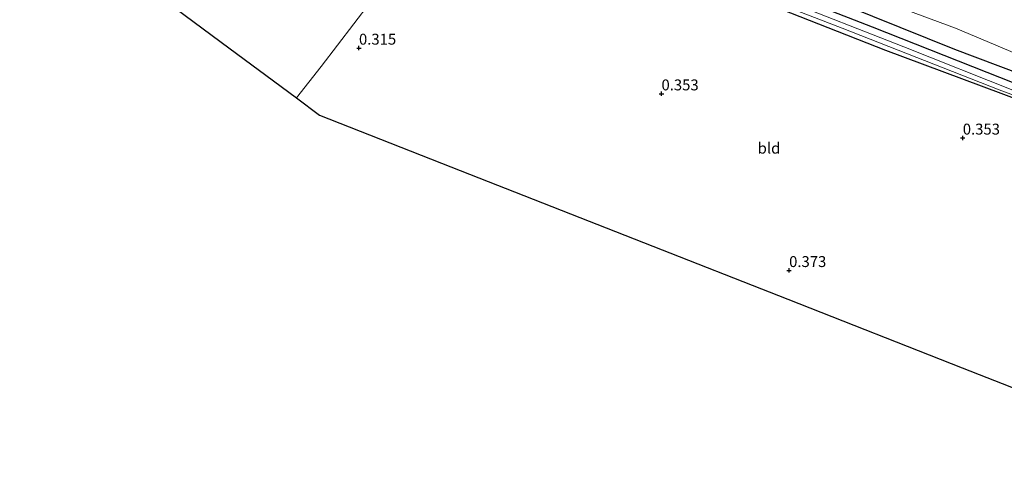
# Model space of a CAD drawing. Units: metres. Extents: x 69998 to 80006, y 412500 to 418751.
# Drawn here: x 77909 to 78135, y 415151 to 415256 of the extents above; entities that cross this region are included whole.
import ezdxf
from ezdxf.enums import TextEntityAlignment as Align

# ---------------------------------------------------------------- set-up
doc = ezdxf.new("R2010")
doc.units = ezdxf.units.M
doc.layers.get('0').update_dxf_attribs({"lineweight": 25})
for name, color, linetype, lineweight in [('B-ME-GR-BOMENRIJ-L-B1', 10, 'Continuous', 25), ('B-ME-GW-HOOGTEPUNT-S-B1', 10, 'Continuous', 25), ('B-ME-GW-INSTEEKWATERGANG-L-B1', 10, 'Continuous', 25), ('B-ME-GW-TEENLIJN-L-B1', 93, 'Continuous', 18), ('B-ME-IE-GRASLAND-GV-B6', 93, 'Continuous', 18), ('B-ME-IE-GRONDWERKLIJN-GROND_INGERICHT-GV-B6', 253, 'Continuous', 18), ('B-ME-KG-KADASTRAAL-OPNAMEDTMGRENS-L-B1', 10, 'Continuous', 25), ('B-ME-OG-WATER-GV-B6', 153, 'Continuous', 18)]:
    doc.layers.add(name, color=color, linetype=linetype, lineweight=lineweight)
doc.styles.add('NLCS-ISO', font='NLCS-ISO.TTF')

# ---------------------------------------------------------------- blocks, each defined once
blk = doc.blocks.new('hoogtepunt')
for p, q in [((-0.5, 0), (0.5, 0)), ((0, 0.5), (0, -0.5))]:
    blk.add_line(p, q)

msp = doc.modelspace()

# ---------------------------------------------------------------- linework, layer by layer
at = {"layer": 'B-ME-GR-BOMENRIJ-L-B1'}
msp.add_polyline3d([(77868.295, 415388.179, 0.399), (77881.02, 415379.049, 0.351), (77906.851, 415359.131, 0.184), (77926.99, 415343.531, 0.088), (77948.397, 415326.273, 0.16), (77962.868, 415315.624, 0.136), (77968.047, 415311.988, 0.184), (77971.147, 415310.293, 0.184), (77975.515, 415307.825, 0.184), (77987.313, 415302.744, 0.184), (78012.775, 415292.488, 0.232), (78040.533, 415281.785, 0.423), (78085.9, 415264.312, 0.304), (78123.476, 415249.086, 0.28), (78159.717, 415235.394, 0.471), (78182.598, 415226.429, 0.471), (78186.905, 415224.88, 0.471), (78191.035, 415221.978, 0.471), (78197.628, 415216.361, 0.447), (78204.001, 415210.106, 0.433)], dxfattribs=at)
at = {"layer": 'B-ME-GW-INSTEEKWATERGANG-L-B1'}
for points in [[(77867.456, 415386.627, 0.234), (77889.061, 415370.467, 0.066), (77910.187, 415354.168, -0.029), (77922.804, 415344.694, -0.173), (77949.502, 415323.415, -0.173), (77965.388, 415311.671, -0.101), (77968.752, 415309.429, -0.077), (77973.266, 415306.639, -0.077), (77977.398, 415304.622, -0.077), (77990.526, 415298.734, -0.077), (78009.725, 415291.138, 0.066), (78030.616, 415283.099, 0.066), (78049.613, 415276.016, 0.066), (78079.281, 415264.146, 0.066), (78104.625, 415254.238, 0.066), (78130.899, 415243.82, 0.138), (78154.462, 415234.483, 0.09), (78175.634, 415226.371, 0.186), (78185.037, 415222.358, 0.329), (78190.836, 415219.268, 0.305), (78195.006, 415215.701, 0.234), (78202.842, 415207.961, 0.217)], [(78151.366, 415165.807, 0.088), (78155.6, 415171.202, 0.07), (78167.366, 415185.949, 0.141), (78177.804, 415199.005, 0.046), (78187.979, 415212.608, 0.046), (78188.611, 415213.47, 0.046), (78189.029, 415214.53, 0.046), (78188.833, 415215.201, 0.046), (78188.28, 415215.664, 0.046), (78181.574, 415219.894, 0.07), (78165.695, 415226.642, -0.05), (78138.637, 415237.246, -0.05), (78107.723, 415248.75, -0.122), (78077.024, 415260.942, -0.217), (78043.033, 415273.887, -0.17), (78010.98, 415286.255, 0.213), (78010.022, 415286.859, 0.213), (77986.628, 415295.622, 0.237), (77975.569, 415301.023, 0.38), (77963.238, 415307.925, 0.213), (77952.322, 415315.503, 0.237), (77930.965, 415332.412, -0.002), (77901.736, 415354.511, 0.117)]]:
    msp.add_polyline3d(points, dxfattribs=at)
at = {"layer": 'B-ME-GW-TEENLIJN-L-B1'}
msp.add_polyline3d([(77903.753, 415364.682, 0.261), (77924.536, 415349.375, 0.285), (77943.041, 415334.91, 0.285), (77959.541, 415322.669, 0.452), (77965.102, 415318.26, 0.476), (77970.265, 415315.035, 0.5), (77974.289, 415312.675, 0.524), (77978.973, 415310.195, 0.524), (77983.82, 415307.867, 0.596), (77989.767, 415305.341, 0.596), (77995.15, 415302.962, 0.572), (78004.993, 415299.755, 0.572), (78026.768, 415290.831, 0.62), (78055.969, 415280.022, 0.667), (78079.317, 415270.882, 0.715), (78097.863, 415263.562, 0.62), (78123.658, 415253.889, 0.596), (78142.187, 415246.096, 0.62), (78170.97, 415235.112, 0.62), (78188.173, 415227.399, 0.572), (78193.668, 415223.751, 0.644), (78196.277, 415221.6, 0.715), (78205.218, 415212.359, 0.684)], dxfattribs=at)
at = {"layer": 'B-ME-IE-GRASLAND-GV-B6'}
for points in [[(77889.061, 415370.467, 0.066), (77910.187, 415354.168, -0.029), (77922.804, 415344.694, -0.173), (77949.502, 415323.415, -0.173), (77965.388, 415311.671, -0.101), (77968.752, 415309.429, -0.077), (77973.266, 415306.639, -0.077), (77977.398, 415304.622, -0.077), (77990.526, 415298.734, -0.077), (78009.725, 415291.138, 0.066), (78030.616, 415283.099, 0.066), (78049.613, 415276.016, 0.066), (78079.281, 415264.146, 0.066), (78104.625, 415254.238, 0.066), (78130.899, 415243.82, 0.138), (78154.462, 415234.483, 0.09), (78175.634, 415226.371, 0.186), (78185.037, 415222.358, 0.329), (78190.836, 415219.268, 0.305), (78195.006, 415215.701, 0.234), (78202.842, 415207.961, 0.217), (78202.143, 415206.668, -1.243)], [(78202.143, 415206.668, -1.243), (78199.972, 415208.841, -1.243), (78193.589, 415214.988, -1.243), (78191.696, 415216.828, -1.243), (78190.276, 415217.765, -1.243), (78184.69, 415220.658, -1.243), (78163.518, 415229.655, -1.243), (78137.599, 415239.395, -1.243), (78111.855, 415249.603, -1.243), (78083.365, 415260.829, -1.243), (78052.745, 415272.575, -1.243), (78023.077, 415284.445, -1.243), (77990.507, 415297.338, -1.243), (77980.547, 415301.655, -1.243), (77975.665, 415303.921, -1.243), (77972.436, 415305.526, -1.243), (77969.133, 415307.734, -1.243), (77959.502, 415314.126, -1.243), (77941.571, 415327.874, -1.243), (77920.637, 415344.23, -1.243), (77891.848, 415366.249, -1.243)], [(77892.229, 415363.705, -1.243), (77911.918, 415348.755, -1.243), (77928.44, 415336.26, -1.243), (77948.67, 415320.531, -1.243), (77960.723, 415311.204, -1.243), (77966.088, 415307.466, -1.243), (77968.624, 415305.918, -1.243), (77973.398, 415303.309, -1.243), (77980.765, 415299.845, -1.243), (77990.021, 415296.154, -1.243), (78008.319, 415288.97, -1.243), (78023.087, 415282.99, -1.243), (78047.253, 415273.725, -1.243), (78069.412, 415264.913, -1.243), (78097.688, 415253.885, -1.243), (78133.691, 415239.76, -1.243), (78149.351, 415233.937, -1.243)], [(78151.366, 415165.807, 0.088), (78155.6, 415171.202, 0.07), (78167.366, 415185.949, 0.141), (78177.804, 415199.005, 0.046), (78187.979, 415212.608, 0.046), (78188.611, 415213.47, 0.046), (78189.029, 415214.53, 0.046), (78188.833, 415215.201, 0.046), (78188.28, 415215.664, 0.046), (78181.574, 415219.894, 0.07), (78165.695, 415226.642, -0.05), (78138.637, 415237.246, -0.05), (78107.723, 415248.75, -0.122), (78077.024, 415260.942, -0.217), (78043.033, 415273.887, -0.17), (78010.98, 415286.255, 0.213), (78010.022, 415286.859, 0.213), (77986.628, 415295.622, 0.237), (77975.569, 415301.023, 0.38), (77963.238, 415307.925, 0.213), (77952.322, 415315.503, 0.237), (77930.965, 415332.412, -0.002), (77901.736, 415354.511, 0.117)]]:
    msp.add_polyline3d(points, dxfattribs=at)
at = {"layer": 'B-ME-IE-GRONDWERKLIJN-GROND_INGERICHT-GV-B6'}
for points in [[(77972.691, 415237.907, 0.441), (77955.474, 415250.713, 0.219), (77927.773, 415271.316, 0.301), (77904.075, 415288.942, 0.221), (77875.775, 415309.992, 0.05), (77840.301, 415336.376, 0.226), (77864.947, 415381.983, 0.247), (77879.613, 415371.195, 0.165), (77901.736, 415354.511, 0.117), (77930.965, 415332.412, -0.002), (77952.322, 415315.503, 0.237), (77963.238, 415307.925, 0.213), (77975.569, 415301.023, 0.38), (77986.628, 415295.622, 0.237), (78010.022, 415286.859, 0.213), (78005.892, 415280.59, 0.377), (77993.359, 415264.734, 0.425), (77978.38, 415245.141, 0.401), (77972.691, 415237.907, 0.441)], [(78202.842, 415207.961, 0.217), (78195.006, 415215.701, 0.234), (78190.836, 415219.268, 0.305), (78185.037, 415222.358, 0.329), (78175.634, 415226.371, 0.186), (78154.462, 415234.483, 0.09), (78130.899, 415243.82, 0.138), (78104.625, 415254.238, 0.066), (78079.281, 415264.146, 0.066), (78049.613, 415276.016, 0.066), (78030.616, 415283.099, 0.066), (78009.725, 415291.138, 0.066), (77990.526, 415298.734, -0.077), (77977.398, 415304.622, -0.077), (77973.266, 415306.639, -0.077), (77968.752, 415309.429, -0.077), (77965.388, 415311.671, -0.101), (77949.502, 415323.415, -0.173), (77922.804, 415344.694, -0.173), (77910.187, 415354.168, -0.029), (77889.061, 415370.467, 0.066)], [(78205.218, 415212.359, 0.684), (78196.277, 415221.6, 0.715), (78193.668, 415223.751, 0.644), (78188.173, 415227.399, 0.572), (78170.97, 415235.112, 0.62), (78142.187, 415246.096, 0.62), (78123.658, 415253.889, 0.596), (78097.863, 415263.562, 0.62), (78079.317, 415270.882, 0.715), (78055.969, 415280.022, 0.667), (78026.768, 415290.831, 0.62), (78004.993, 415299.755, 0.572), (77995.15, 415302.962, 0.572), (77989.767, 415305.341, 0.596), (77983.82, 415307.867, 0.596), (77978.973, 415310.195, 0.524), (77974.289, 415312.675, 0.524), (77970.265, 415315.035, 0.5), (77965.102, 415318.26, 0.476), (77959.541, 415322.669, 0.452), (77943.041, 415334.91, 0.285), (77924.536, 415349.375, 0.285), (77903.753, 415364.682, 0.261)], [(77903.753, 415364.682, 0.261), (77924.536, 415349.375, 0.285), (77943.041, 415334.91, 0.285), (77959.541, 415322.669, 0.452), (77965.102, 415318.26, 0.476), (77970.265, 415315.035, 0.5), (77974.289, 415312.675, 0.524), (77978.973, 415310.195, 0.524), (77983.82, 415307.867, 0.596), (77989.767, 415305.341, 0.596), (77995.15, 415302.962, 0.572), (78004.993, 415299.755, 0.572), (78026.768, 415290.831, 0.62), (78055.969, 415280.022, 0.667), (78079.317, 415270.882, 0.715), (78097.863, 415263.562, 0.62), (78123.658, 415253.889, 0.596), (78142.187, 415246.096, 0.62), (78170.97, 415235.112, 0.62), (78188.173, 415227.399, 0.572), (78193.668, 415223.751, 0.644), (78196.277, 415221.6, 0.715), (78205.218, 415212.359, 0.684), (78202.842, 415207.961, 0.217)], [(77972.691, 415237.907, 0.441), (77978.38, 415245.141, 0.401), (77993.359, 415264.734, 0.425), (78005.892, 415280.59, 0.377), (78010.022, 415286.859, 0.213), (78010.98, 415286.255, 0.213), (78043.033, 415273.887, -0.17), (78077.024, 415260.942, -0.217), (78107.723, 415248.75, -0.122), (78138.637, 415237.246, -0.05)], [(78151.366, 415165.807, 0.088), (78125.251, 415176.072, 0.349), (78085.242, 415191.799, 0.445), (78052.179, 415204.796, 0.308), (78008.058, 415222.14, 0.246), (77978.009, 415233.952, 0.226), (77972.691, 415237.907, 0.441)]]:
    msp.add_polyline3d(points, dxfattribs=at)
at = {"layer": 'B-ME-KG-KADASTRAAL-OPNAMEDTMGRENS-L-B1'}
msp.add_polyline3d([(77840.301, 415336.376, 0.226), (77875.775, 415309.992, 0.05), (77904.075, 415288.942, 0.221), (77927.773, 415271.316, 0.301), (77955.474, 415250.713, 0.219), (77972.691, 415237.907, 0.441), (77978.009, 415233.952, 0.226), (78008.058, 415222.14, 0.246), (78052.179, 415204.796, 0.308), (78085.242, 415191.799, 0.445), (78125.251, 415176.072, 0.349), (78151.366, 415165.807, 0.088), (78152.986, 415165.169, -1.243), (78154.212, 415164.688, -1.243), (78155.83, 415164.052, 0.218), (78161.28, 415161.909, 0.226), (78171.913, 415150.726, 0.226)], dxfattribs=at)
at = {"layer": 'B-ME-OG-WATER-GV-B6'}
for points in [[(77891.848, 415366.249, -1.243), (77920.637, 415344.23, -1.243), (77941.571, 415327.874, -1.243), (77959.502, 415314.126, -1.243), (77969.133, 415307.734, -1.243), (77972.436, 415305.526, -1.243), (77975.665, 415303.921, -1.243), (77980.547, 415301.655, -1.243), (77990.507, 415297.338, -1.243), (78023.077, 415284.445, -1.243), (78052.745, 415272.575, -1.243), (78083.365, 415260.829, -1.243), (78111.855, 415249.603, -1.243), (78137.599, 415239.395, -1.243), (78163.518, 415229.655, -1.243), (78184.69, 415220.658, -1.243), (78190.276, 415217.765, -1.243), (78191.696, 415216.828, -1.243), (78193.589, 415214.988, -1.243), (78199.972, 415208.841, -1.243), (78202.143, 415206.668, -1.243), (78201.292, 415205.094, -1.243)], [(78149.351, 415233.937, -1.243), (78133.691, 415239.76, -1.243), (78097.688, 415253.885, -1.243), (78069.412, 415264.913, -1.243), (78047.253, 415273.725, -1.243), (78023.087, 415282.99, -1.243), (78008.319, 415288.97, -1.243), (77990.021, 415296.154, -1.243), (77980.765, 415299.845, -1.243), (77973.398, 415303.309, -1.243), (77968.624, 415305.918, -1.243), (77966.088, 415307.466, -1.243), (77960.723, 415311.204, -1.243), (77948.67, 415320.531, -1.243), (77928.44, 415336.26, -1.243), (77911.918, 415348.755, -1.243), (77892.229, 415363.705, -1.243)]]:
    msp.add_polyline3d(points, dxfattribs=at)

# ---------------------------------------------------------------- block references
at = {"layer": 'B-ME-GW-HOOGTEPUNT-S-B1', "rotation": 90}
for p in [(77987.034, 415249.343, 0.315), (77987.034, 415249.343, 0.315), (78056.332, 415238.865, 0.353), (78056.332, 415238.865, 0.353), (78125.354, 415228.734, 0.353), (78125.354, 415228.734, 0.353), (78085.571, 415198.371, 0.373), (78085.571, 415198.371, 0.373)]:
    msp.add_blockref('hoogtepunt', p, dxfattribs=at)

# ---------------------------------------------------------------- texts
at = {"layer": 'B-ME-GW-HOOGTEPUNT-S-B1', "ltscale": 0.2, "style": 'NLCS-ISO'}
for s, p in [('0.315', (77987.034, 415249.343, 0.315)), ('0.315', (77987.034, 415249.343, 0.315)), ('0.353', (78056.332, 415238.865, 0.353)), ('0.353', (78056.332, 415238.865, 0.353)), ('0.353', (78125.354, 415228.734, 0.353)), ('0.353', (78125.354, 415228.734, 0.353)), ('0.373', (78085.571, 415198.371, 0.373)), ('0.373', (78085.571, 415198.371, 0.373))]:
    msp.add_text(s, height=2.5, dxfattribs=at).set_placement(p, align=Align.BOTTOM_LEFT)
at = {"layer": 'B-ME-IE-GRONDWERKLIJN-GROND_INGERICHT-GV-B6', "ltscale": 0.2, "style": 'NLCS-ISO'}
msp.add_text('bld', height=2.5, dxfattribs=at).set_placement((78080.9589, 415226.4012), align=Align.MIDDLE_CENTER)

doc.saveas('drawing.dxf')
